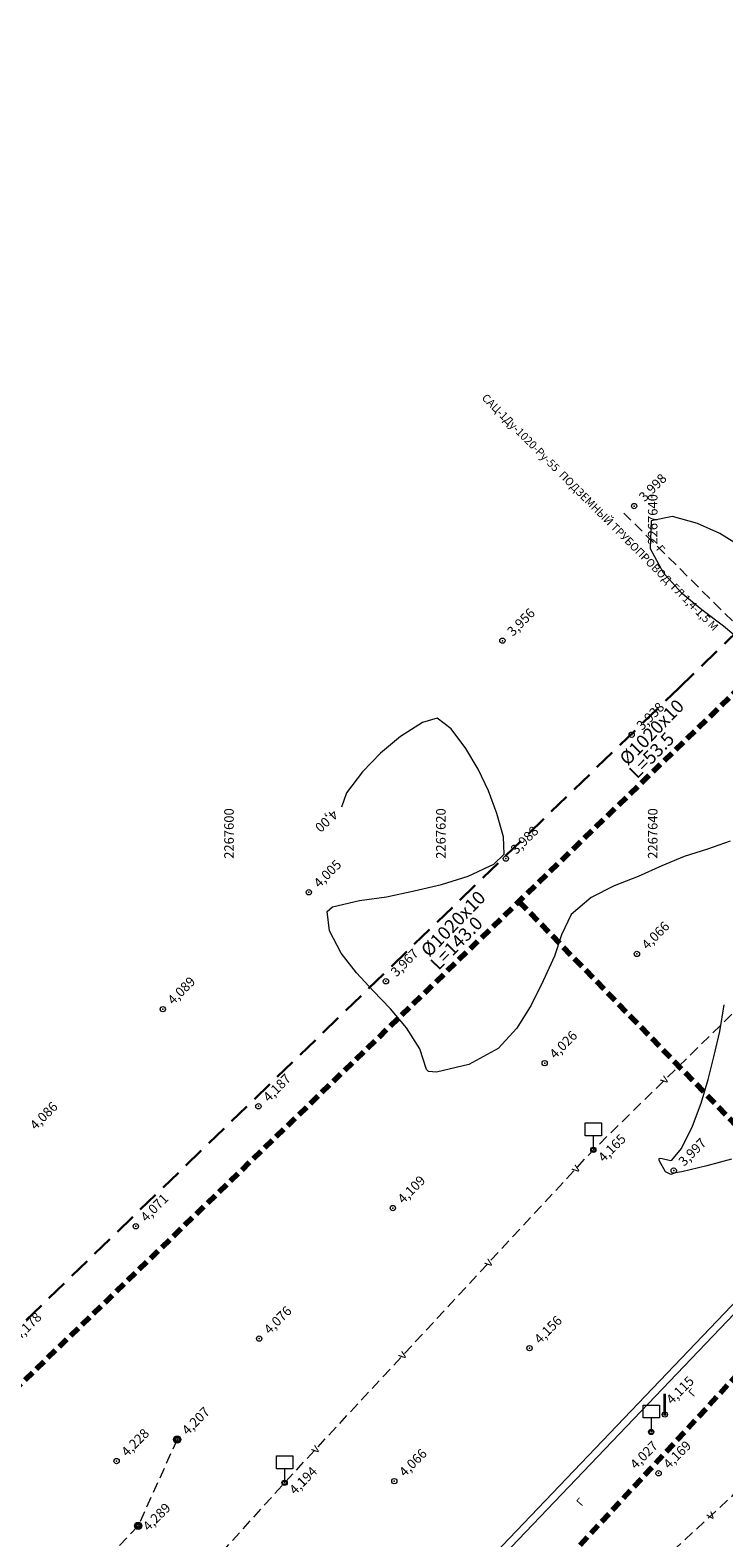
# Model space of a CAD drawing. Units: millimetres. Extents: x -5124993 to 2273965, y 5189325 to 5443358.
# Drawn here: x 2273199 to 2273330, y 5442683 to 5442968 of the extents above; entities that cross this region are included whole.
import ezdxf
from ezdxf.enums import TextEntityAlignment as Align

# ---------------------------------------------------------------- set-up
doc = ezdxf.new("R2010")
doc.units = ezdxf.units.MM
doc.header["$MEASUREMENT"] = 0
doc.header["$PDMODE"] = 32
doc.header["$PDSIZE"] = -0.03
doc.linetypes.add('невидимаяX2', pattern=[0.75, 0.5, -0.25])
doc.linetypes.add('штриховаяX2', pattern=[1.5, 1, -0.5])
doc.layers.get('0').update_dxf_attribs({"lineweight": 9})
for name, color, linetype, lineweight in [('CONTOUR', 255, 'Continuous', 5), ('DEFAULT', 255, 'Continuous', 9), ('ELEVATION', 255, 'Continuous', 9), ('GRID', 255, 'Continuous', 5)]:
    doc.layers.add(name, color=color, linetype=linetype, lineweight=lineweight)
doc.layers.add('коммуникации', color=7, linetype='Continuous')
doc.styles.get("Standard").update_dxf_attribs({"font": 'romans.shx', "oblique": 15, "height": 2.5})
doc.styles.add('гост', font='cs_gost2304.shx', dxfattribs={"oblique": 15})
doc.dimstyles.get("Standard").update_dxf_attribs({"dimtxt": 0.18, "dimasz": 0.18, "dimexe": 0.18, "dimexo": 0.0625, "dimgap": 0.09, "dimtad": 0, "dimtih": 1, "dimtoh": 1, "dimdec": 4, "dimzin": 0, "dimdsep": 46, "dimtxsty": 'Standard', "dimcen": 0.09, "dimadec": 0, "dimazin": 0, "dimtfac": 1, "dimtdec": 4, "dimtofl": 0, "dimtmove": 0, "dimatfit": 0, "dimfxl": 1, "dimtolj": 1, "dimtzin": 0, "dimarcsym": 0})

# ---------------------------------------------------------------- blocks, each defined once
blk = doc.blocks.new('Ф')
at = {"linetype": 'Continuous', "lineweight": 9}
blk.add_line((2267658.86, 5441453.96), (2267658.86, 5441452.63), dxfattribs=at)
blk.add_lwpolyline([(2267658.09, 5441455.17), (2267659.64, 5441455.17), (2267659.64, 5441453.96), (2267658.09, 5441453.96)], close=True, dxfattribs=at)
blk.add_circle((2267658.86, 5441452.63), 0.178, dxfattribs=at)
blk = doc.blocks.new('МАРКЕР')
at = {"linetype": 'Continuous', "lineweight": 35}
blk.add_line((2267545.2, 5441266.14), (2267545.2, 5441268.1), dxfattribs=at)
at = {"linetype": 'Continuous', "lineweight": 9}
blk.add_circle((2267545.2, 5441266.14), 0.0859, dxfattribs=at)
blk = doc.blocks.new('*D17')
at = {"color": 0, "linetype": 'Continuous', "lineweight": 0}
for start, end in [(80.7797, 152.2299), (153.5968, 225.0512)]:
    blk.add_arc((2273421.93, 5442683.61), 16.95, start, end, dxfattribs=at)
at = {"color": 0, "linetype": 'Continuous', "lineweight": 9}
for points in [[(2273424.65, 5442700.37), (2273424.64, 5442700.31), (2273424.82, 5442700.31)], [(2273409.98, 5442671.63), (2273409.93, 5442671.59), (2273410.08, 5442671.49)]]:
    blk.add_solid(points, dxfattribs=at)
at = {"color": 0, "linetype": 'Continuous', "lineweight": 9, "insert": (2273406.84, 5442691.33), "char_height": 0.18, "attachment_point": 5}
blk.add_mtext('\\A1;145°', dxfattribs=at)
blk = doc.blocks.new('*D18')
at = {"color": 0, "linetype": 'Continuous', "lineweight": 0}
blk.add_line((2273513.94, 5442812.03), (2273519.18, 5442881.14), dxfattribs=at)
for start, end in [(85.7563, 155.3449), (155.5415, 225.1301)]:
    blk.add_arc((2273510.45, 5442765.94), 115.35, start, end, dxfattribs=at)
at = {"color": 0, "linetype": 'Continuous', "lineweight": 9}
for points in [[(2273518.99, 5442881), (2273518.99, 5442880.94), (2273519.17, 5442880.96)], [(2273429.09, 5442684.21), (2273429.05, 5442684.16), (2273429.2, 5442684.06)]]:
    blk.add_solid(points, dxfattribs=at)
at = {"color": 0, "linetype": 'Continuous', "lineweight": 9, "insert": (2273405.53, 5442813.88), "char_height": 0.18, "attachment_point": 5}
blk.add_mtext('\\A1;140°', dxfattribs=at)
blk = doc.blocks.new('*D19')
at = {"color": 0, "linetype": 'Continuous', "lineweight": 0}
for start, end in [(160.0232, 169.9852), (139.1771, 148.8805)]:
    blk.add_arc((2273354.64, 5442800.3), 2.05, start, end, dxfattribs=at)
at = {"color": 0, "linetype": 'Continuous', "lineweight": 9}
for points in [[(2273352.65, 5442800.66), (2273352.59, 5442800.66), (2273352.59, 5442800.48)], [(2273353.06, 5442801.67), (2273353.11, 5442801.62), (2273353.21, 5442801.78)]]:
    blk.add_solid(points, dxfattribs=at)
at = {"color": 0, "linetype": 'Continuous', "lineweight": 9, "insert": (2273352.78, 5442801.18), "char_height": 0.18, "attachment_point": 5}
blk.add_mtext('\\A1;41°', dxfattribs=at)
blk = doc.blocks.new('_Oblique')
at = {"color": 0, "linetype": 'ByBlock', "lineweight": -2}
blk.add_line((-0.5, -0.5), (0.5, 0.5), dxfattribs=at)
blk = doc.blocks.new('*D21')
at = {"color": 0, "linetype": 'Continuous', "lineweight": 0}
blk.add_arc((2273209.09, 5442462.26), 7.14, 45.2196, 187.6549, dxfattribs=at)
at = {"color": 0, "linetype": 'Continuous', "lineweight": 0, "xscale": 2.455, "yscale": 2.455, "zscale": 2.455}
for p, rotation in [((2273214.13, 5442467.33), 315.2195550758569), ((2273202.01, 5442461.31), 277.6548522704969)]:
    blk.add_blockref('_Oblique', p, dxfattribs=dict(at, rotation=rotation))
at = {"color": 0, "linetype": 'Continuous', "lineweight": 9, "insert": (2273204.68, 5442471.13), "char_height": 2.5, "attachment_point": 5, "rotation": 26.4372}
blk.add_mtext('\\A1;142°', dxfattribs=at)
blk = doc.blocks.new('*D23')
at = {"color": 0, "linetype": 'Continuous', "lineweight": 0}
blk.add_arc((2273085.7, 5442604.38), 7.29, 264.1536, 44.0708, dxfattribs=at)
at = {"color": 0, "linetype": 'Continuous', "lineweight": 0, "xscale": 2.455, "yscale": 2.455, "zscale": 2.455}
for p, rotation in [((2273090.93, 5442609.45), 134.0708396748253), ((2273084.95, 5442597.13), 174.1535769215694)]:
    blk.add_blockref('_Oblique', p, dxfattribs=dict(at, rotation=rotation))
at = {"color": 0, "linetype": 'Continuous', "lineweight": 9, "insert": (2273089.76, 5442602.4), "char_height": 2.5, "attachment_point": 5, "rotation": 64.1122}
blk.add_mtext('\\A1;140°', dxfattribs=at)
blk = doc.blocks.new('*D24')
at = {"color": 0, "linetype": 'Continuous', "lineweight": 0}
blk.add_arc((2273498.59, 5442753.98), 7.18, 75.1712, 225.2196, dxfattribs=at)
at = {"color": 0, "linetype": 'Continuous', "lineweight": 0, "xscale": 2.455, "yscale": 2.455, "zscale": 2.455}
for p, rotation in [((2273500.43, 5442760.93), 345.1712130850108), ((2273493.53, 5442748.88), 315.2195550759344)]:
    blk.add_blockref('_Oblique', p, dxfattribs=dict(at, rotation=rotation))
at = {"color": 0, "linetype": 'Continuous', "lineweight": 9, "insert": (2273489.95, 5442758.93), "char_height": 2.5, "attachment_point": 5, "rotation": 60.1954}
blk.add_mtext('\\A1;150°', dxfattribs=at)

msp = doc.modelspace()

# ---------------------------------------------------------------- hatches: boundary and pattern name
at = {"linetype": 'Continuous', "lineweight": 9}
h = msp.add_hatch(color=256, dxfattribs=at)
h.paths.add_polyline_path([(2273225.78989, 5442701.61726, 1), (2273227.17816, 5442701.61726, 1)])
h.paths.add_polyline_path([(2273226.81161, 5442701.61726, -1), (2273226.15644, 5442701.61726, -1)], flags=16)
h = msp.add_hatch(color=256, dxfattribs=at)
h.paths.add_polyline_path([(2273218.41238, 5442685.32166, 1), (2273219.80065, 5442685.32166, 1)])
h.paths.add_polyline_path([(2273219.4341, 5442685.32166, -1), (2273218.77892, 5442685.32166, -1)], flags=16)

# ---------------------------------------------------------------- linework, layer by layer
at = {"linetype": 'Continuous', "lineweight": 9, "flags": 128}
for points in [[(2273118.58714, 5442504.58541), (2273431.30441, 5442831.5448)], [(2273119.6388, 5442503.68453), (2273432.29799, 5442830.58319)]]:
    msp.add_lwpolyline(points, dxfattribs=at)
at = {"linetype": 'Continuous', "lineweight": 9}
for centre, radius in [((2273226.48402, 5442701.61726), 0.69413), ((2273226.48402, 5442701.61726), 0.32759), ((2273219.10651, 5442685.32166), 0.69413), ((2273219.10651, 5442685.32166), 0.32759)]:
    msp.add_circle(centre, radius, dxfattribs=at)
at = {"layer": 'CONTOUR', "color": 30, "lineweight": 5}
for points in [[(2273332.88526, 5442870.10917), (2273328.96186, 5442872.55778), (2273324.70154, 5442874.4857), (2273320.0348, 5442875.78553), (2273315.99268, 5442875.00489), (2273315.80979, 5442869.77838), (2273318.24845, 5442865.20372), (2273321.61762, 5442861.46196), (2273325.5429, 5442858.21798), (2273329.64985, 5442855.13662), (2273333.56408, 5442851.88275)], [(2273330.90848, 5442814.5469), (2273326.59258, 5442812.99247), (2273322.18375, 5442811.61539), (2273317.97268, 5442809.86089), (2273313.53775, 5442807.87485), (2273309.00496, 5442806.07135), (2273304.68403, 5442803.87262), (2273300.88468, 5442800.70089), (2273299.04384, 5442796.86807), (2273297.75268, 5442792.81689), (2273295.56893, 5442788.16771), (2273293.33383, 5442783.55006), (2273290.63716, 5442779.21582), (2273287.06868, 5442775.41689), (2273281.58189, 5442772.37084), (2273275.47131, 5442770.94116), (2273273.91268, 5442771.04089), (2273273.56434, 5442771.4248), (2273272.32668, 5442775.36089), (2273269.79224, 5442779.30494), (2273266.75831, 5442782.86491), (2273263.50558, 5442786.25665), (2273260.31474, 5442789.69598), (2273257.46647, 5442793.39871), (2273255.24145, 5442797.58068), (2273254.82268, 5442801.23489), (2273255.84218, 5442802.13544), (2273260.88783, 5442803.35439), (2273266.03668, 5442804.01289), (2273271.22031, 5442805.17138), (2273276.39471, 5442806.35997), (2273281.45353, 5442807.92591), (2273286.29042, 5442810.21642), (2273288.23068, 5442812.09489), (2273288.10511, 5442815.36309), (2273286.83463, 5442819.77733), (2273285.24366, 5442824.03634), (2273283.30132, 5442828.12517), (2273280.97676, 5442832.02887), (2273278.2391, 5442835.73247), (2273275.57268, 5442837.74689), (2273272.80191, 5442836.9387), (2273268.63214, 5442834.24653), (2273264.85674, 5442831.13036), (2273261.47573, 5442827.59017), (2273258.4891, 5442823.62597), (2273257.48268, 5442820.92089)], [(2273331.13308, 5442754.53165), (2273326.47839, 5442753.28318), (2273321.79668, 5442752.10889), (2273320.52068, 5442751.91689), (2273319.66668, 5442751.65089), (2273318.66268, 5442752.14089), (2273317.48396, 5442754.28418), (2273317.51668, 5442754.61289), (2273317.78477, 5442754.7278), (2273319.64236, 5442754.2501), (2273319.90268, 5442754.30489), (2273321.73225, 5442756.51393), (2273323.77097, 5442760.74023), (2273325.39609, 5442765.1014), (2273326.7227, 5442769.55992), (2273327.86587, 5442774.07826), (2273328.94068, 5442778.61889), (2273329.74431, 5442783.62863)]]:
    msp.add_lwpolyline(points, dxfattribs=at)
at = {"layer": 'DEFAULT', "color": 7, "lineweight": 9}
for p in [(2273312.76284, 5442877.75953), (2273287.89476, 5442852.35996), (2273312.30128, 5442834.60392), (2273288.54937, 5442811.23055), (2273251.35572, 5442804.88976), (2273313.29098, 5442793.24302), (2273265.90551, 5442788.09183), (2273223.77086, 5442782.82541), (2273295.87634, 5442772.63111), (2273241.82046, 5442764.48987), (2273305.06526, 5442756.26918), (2273320.2334, 5442752.34852), (2273267.1996, 5442745.28451), (2273218.67668, 5442741.8588), (2273241.97068, 5442720.65846), (2273293.00417, 5442718.84453), (2273318.55776, 5442706.32975), (2273315.97546, 5442703.04298), (2273226.48402, 5442701.61726), (2273226.48402, 5442701.61726), (2273226.48402, 5442701.61726), (2273215.04843, 5442697.54736), (2273317.38053, 5442695.23367), (2273246.76365, 5442693.43741), (2273267.48818, 5442693.74971), (2273219.10651, 5442685.32166), (2273219.10651, 5442685.32166), (2273219.10651, 5442685.32166)]:
    msp.add_point(p, dxfattribs=at)
at = {"layer": 'GRID', "color": 1, "linetype": 'штриховаяX2', "lineweight": 30, "ltscale": 4}
for p, q in [((2273321.1783, 5442843.39773), (2273778.50808, 5443286.13001)), ((2273060.02769, 5442590.58279), (2273321.1783, 5442843.39773))]:
    msp.add_line(p, q, dxfattribs=at)
at = {"layer": 'коммуникации', "color": 1, "linetype": 'штриховаяX2', "lineweight": 30, "ltscale": 4}
for p, q in [((2273321.1783, 5442843.39773), (2273778.50808, 5443286.13001)), ((2273060.02769, 5442590.58279), (2273321.1783, 5442843.39773))]:
    msp.add_line(p, q, dxfattribs=at)
at = {"layer": 'коммуникации', "color": 2, "linetype": 'невидимаяX2', "lineweight": 70, "ltscale": 4}
for p, q in [((2273139.89082, 5442505.28354), (2273804.82788, 5443226.21839)), ((2273085.69527, 5442604.37749), (2273367.85017, 5442877.52629)), ((2273291.0219, 5442803.1503), (2273335.43965, 5442757.40553))]:
    msp.add_line(p, q, dxfattribs=at)
at = {"layer": 'коммуникации', "color": 7, "linetype": 'невидимаяX2', "lineweight": 9, "ltscale": 4}
msp.add_line((2273344.08284, 5442843.39773), (2273310.83262, 5442876.43015), dxfattribs=at)
at = {"layer": 'коммуникации', "color": 7, "linetype": 'невидимаяX2', "lineweight": 9, "ltscale": 4, "flags": 128}
for points in [[(2273007.35185, 5442459.67776), (2273063.33151, 5442491.98793), (2273098.7413, 5442506.85939), (2273113.61393, 5442512.62228), (2273148.45579, 5442554.675), (2273193.13377, 5442634.02894), (2273246.76365, 5442693.43741), (2273305.06526, 5442756.26918), (2273356.41821, 5442806.5313), (2273392.68224, 5442843.39773)], [(2273111.76369, 5442490.6572), (2273188.41859, 5442557.66838), (2273249.74787, 5442615.9446), (2273312.99554, 5442674.08766), (2273331.26068, 5442690.93272), (2273392.79265, 5442761.91848), (2273428.69494, 5442813.13714), (2273453.82804, 5442841.52605), (2273455.42538, 5442843.39773)], [(2273226.48402, 5442701.61726), (2273219.10651, 5442685.32166), (2273207.1213, 5442672.54177), (2273191.47698, 5442658.67863), (2273176.38533, 5442645.22197), (2273162.11866, 5442631.79211), (2273147.40542, 5442618.53638), (2273132.12604, 5442603.02921)]]:
    msp.add_lwpolyline(points, dxfattribs=at)

# ---------------------------------------------------------------- block references
at = {"linetype": 'Continuous', "lineweight": 9, "xscale": 2, "yscale": 2, "zscale": 2}
msp.add_blockref('Ф', (-2262012.66028, -5440148.99338), dxfattribs=at)
at = {"layer": 'коммуникации', "color": 7, "linetype": 'Continuous', "lineweight": 9, "xscale": 2, "yscale": 2, "zscale": 2}
for name, p in [('МАРКЕР', (-2261771.85136, -5439825.95744)), ('Ф', (-2262001.73359, -5440202.24498)), ('Ф', (-2262070.9619, -5440211.82515))]:
    msp.add_blockref(name, p, dxfattribs=at)

# ---------------------------------------------------------------- texts
at = {"color": 0, "lineweight": 9, "style": 'гост', "oblique": 15}
for s, p in [('%%C1020х10', (2273311.5411, 5442828.62994, -87.538)), ('L=53.5', (2273313.33577, 5442826.16111, -87.538)), ('%%C1020х10', (2273274.04532, 5442792.48763, -87.538)), ('L=143.0', (2273275.83998, 5442790.01881, -87.538))]:
    msp.add_text(s, height=2.5, rotation=45.7298355, dxfattribs=at).set_placement(p)
at = {"layer": 'CONTOUR', "color": 30, "lineweight": 5}
msp.add_text('4,00', height=1.8, rotation=222.9267312, dxfattribs=at).set_placement((2273256.44292, 5442819.95378), align=Align.MIDDLE_LEFT)
at = {"layer": 'ELEVATION', "color": 7, "lineweight": 9}
for s, p in [('3,998', (2273314.10163, 5442879.09832)), ('3,956', (2273289.23355, 5442853.69875)), ('3,938', (2273313.64007, 5442835.94271)), ('3,988', (2273289.88816, 5442812.56934)), ('4,005', (2273252.69451, 5442806.22855)), ('4,066', (2273314.62977, 5442794.58181)), ('3,967', (2273267.2443, 5442789.43061)), ('4,089', (2273225.10965, 5442784.1642)), ('4,026', (2273297.21513, 5442773.9699)), ('4,187', (2273243.15925, 5442765.82866)), ('4,086', (2273199.12015, 5442760.54274)), ('4,165', (2273306.40405, 5442754.45957)), ('3,997', (2273321.57219, 5442753.68731)), ('4,109', (2273268.53839, 5442746.6233)), ('4,071', (2273220.01547, 5442743.19759)), ('4,076', (2273243.30947, 5442721.99725)), ('4,178', (2273196.069, 5442720.814)), ('4,156', (2273294.34296, 5442720.18332)), ('4,115', (2273319.26015, 5442708.75458)), ('4,207', (2273227.82281, 5442702.95605)), ('4,228', (2273216.38722, 5442698.88615)), ('4,027', (2273312.44026, 5442696.52571)), ('4,169', (2273318.71932, 5442696.57246)), ('4,066', (2273268.82697, 5442695.0885)), ('4,194', (2273248.10244, 5442691.71457)), ('4,289', (2273220.4453, 5442684.83813))]:
    msp.add_text(s, height=1.8, rotation=45, dxfattribs=at).set_placement(p, align=Align.MIDDLE_LEFT)
at = {"layer": 'GRID', "color": 150, "lineweight": 5}
msp.add_text('2267640', height=1.8, rotation=90, dxfattribs=at).set_placement((2273317.73468, 5442870.48497), align=Align.BOTTOM_LEFT)
for s, p in [('2267600', (2273237.73468, 5442820.73458)), ('2267620', (2273277.73468, 5442820.73458)), ('2267640', (2273317.73468, 5442820.73458))]:
    msp.add_text(s, height=1.8, rotation=90, dxfattribs=at).set_placement(p, align=Align.BOTTOM_RIGHT)
at = {"layer": 'коммуникации', "color": 7, "lineweight": 9}
for s, height, rotation, p in [('САЦ-1Ду-1020-Ру-55  ПОДЗЕМНЫЙ ТРУБОПРОВОД  ГЛ 1,4-1,5 М', 1.5, 314.9307969, (2273284.949, 5442899.10639)), ('Г', 1.5, 310.2124107, (2273317.97407, 5442870.58931)), ('v', 1.8, 52.7949875, (2273317.25328, 5442769.63721)), ('v', 1.8, 52.7949875, (2273300.543, 5442752.81965)), ('v', 1.8, 52.7949875, (2273284.05755, 5442735.0631)), ('v', 1.8, 52.7949875, (2273267.80046, 5442717.64764)), ('Г', 1.5, 49.4660872, (2273322.84533, 5442710.49937)), ('v', 1.8, 52.7949875, (2273251.35838, 5442699.89162)), ('Г', 1.5, 49.4660872, (2273301.69294, 5442689.8785)), ('v', 1.8, 40.7123937, (2273326.05211, 5442687.64364))]:
    msp.add_text(s, height=height, rotation=rotation, dxfattribs=at).set_placement(p, align=Align.TOP_LEFT)

# ---------------------------------------------------------------- dimensions: what is measured, and where the dimension line sits
at = {"linetype": 'Continuous', "lineweight": 9}
for base, line1, line2, override, picture, middle in [((2273395.12929, 5442768.55021), ((2273209.09376, 5442462.26095), (2273532.01899, 5442787.67059)), ((2273510.45157, 5442765.93724), (2273513.93947, 5442811.96944)), {"dimdsep": 0, "dimatfit": 3, "dimlwd": 0, "dimlwe": 0}, '*D18', (2273405.53327, 5442813.87683)), ((2273090.45558, 5442598.86119), ((2273079.02597, 5442539.24449), (2273085.69527, 5442604.37749)), ((2273085.69527, 5442604.37749), (2273367.85017, 5442877.52629)), {"dimtxt": 2.5, "dimasz": 2.455, "dimexe": 0.285, "dimgap": 1.515, "dimtad": 1, "dimtih": 0, "dimtoh": 0, "dimdec": 1, "dimdsep": 0, "dimblk": 'Oblique', "dimtdec": 1, "dimatfit": 3, "dimldrblk": 'Oblique', "dimlwd": 0, "dimlwe": 0}, '*D23', (2273089.76286, 5442602.40344)), ((2273352.90228, 5442801.39785), ((2273354.65881, 5442800.3004), (2273294.88663, 5442805.52403)), ((2273322.27423, 5442833.63539), (2273448.25827, 5442703.88745)), {"dimdsep": 0, "dimatfit": 3, "dimlwd": 0, "dimlwe": 0}, '*D19', (2273352.78463, 5442801.18404)), ((2273494.44731, 5442759.85315), ((2273498.58726, 5442753.98165), (2273513.93947, 5442811.96944)), ((2273209.09376, 5442462.26095), (2273498.58726, 5442753.98165)), {"dimtxt": 2.5, "dimasz": 2.455, "dimexe": 0.285, "dimgap": 1.515, "dimtad": 1, "dimtih": 0, "dimtoh": 0, "dimdec": 1, "dimdsep": 0, "dimblk": 'Oblique', "dimtdec": 1, "dimatfit": 3, "dimldrblk": 'Oblique', "dimlwd": 0, "dimlwe": 0}, '*D24', (2273489.95402, 5442758.92687)), ((2273208.75745, 5442469.39766), ((2273209.09376, 5442462.26095), (2273498.58726, 5442753.98165)), ((2273209.09376, 5442462.26095), (2273129.07232, 5442451.50583)), {"dimtxt": 2.5, "dimasz": 2.455, "dimexe": 0.285, "dimgap": 1.515, "dimtad": 1, "dimtih": 0, "dimtoh": 0, "dimdec": 1, "dimdsep": 0, "dimblk": 'Oblique', "dimtdec": 1, "dimatfit": 3, "dimldrblk": 'Oblique', "dimlwd": 0, "dimlwe": 0}, '*D21', (2273204.68183, 5442471.13426)), ((2273411.33977, 5442696.84215), ((2273421.92958, 5442683.60846), (2273432.31343, 5442743.54497)), ((2273207.56024, 5442464.24535), (2273421.92958, 5442683.60846)), {"dimdsep": 0, "dimatfit": 3, "dimlwd": 0, "dimlwe": 0}, '*D17', (2273406.83912, 5442691.32551))]:
    dim = msp.add_angular_dim_2l(base=base, line1=line1, line2=line2, dimstyle='Standard', override=override, dxfattribs=at)
    dim.commit()
    dim.dimension.update_dxf_attribs({"geometry": picture, "text_midpoint": middle})

doc.saveas('drawing.dxf')
